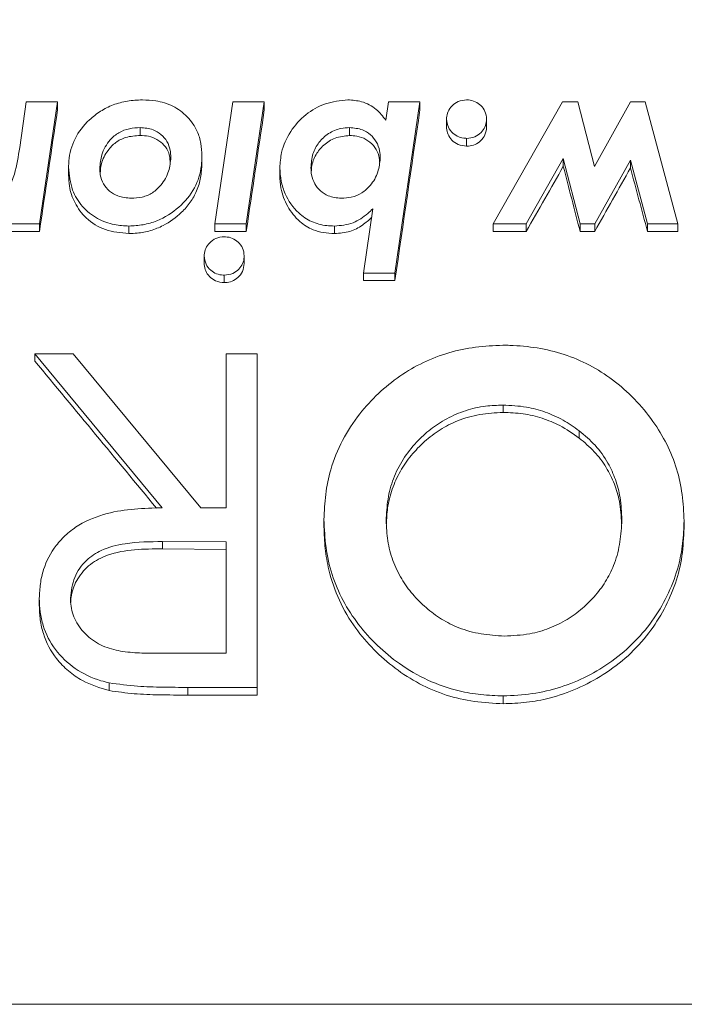
# Paper-space layout 'Type GERMAN' of a CAD drawing. Units: millimetres. Extents: x 100 to 8300, y 100 to 5840.
# Drawn here: x 5666 to 5704, y 2464 to 2521 of the extents above; entities that cross this region are included whole.
import ezdxf

# ---------------------------------------------------------------- set-up
doc = ezdxf.new("R2010")
doc.units = ezdxf.units.MM
doc.styles.add('SLDTEXTSTYLE0', font='TXT', dxfattribs={"width": 0.7})
doc.dimstyles.new('SLDDIMSTYLE0', dxfattribs={"dimtxt": 70, "dimasz": 120, "dimexe": 0, "dimexo": 0.0625, "dimgap": 17.5, "dimtad": 1, "dimdec": 3, "dimrnd": 1e-09, "dimzin": 12, "dimdsep": 46, "dimtxsty": 'SLDTEXTSTYLE0', "dimblk1": 'CLOSED', "dimblk2": 'CLOSED', "dimsah": 1, "dimcen": 0.09, "dimadec": 0, "dimazin": 3, "dimtfac": 1, "dimtdec": 3, "dimtofl": 0, "dimtmove": 0, "dimatfit": 3, "dimldrblk": 'CLOSED', "dimfxl": 1, "dimfrac": 2, "dimtolj": 1, "dimtzin": 12, "dimarcsym": 0})

# ---------------------------------------------------------------- blocks, each defined once
blk = doc.blocks.new('_CLOSED')
at = {"color": 0, "linetype": 'ByBlock', "lineweight": -2}
for p, q in [((-1, 0.166667), (0, 0)), ((-1, 0.166667), (-1, -0.166667)), ((0, 0), (-1, -0.166667)), ((0, 0), (-1, 0))]:
    blk.add_line(p, q, dxfattribs=at)
blk = doc.blocks.new('_D_20')
at = {"color": 7, "linetype": 'Continuous', "lineweight": 0, "ltscale": 20}
for p, q in [((4604.624, 2172.328), (4604.624, 2895.144)), ((6754.624, 2172.328), (6754.624, 2895.144)), ((4604.624, 2875.144), (6754.624, 2875.144))]:
    blk.add_line(p, q, dxfattribs=at)
at = {"color": 7, "linetype": 'Continuous', "lineweight": 0, "ltscale": 20, "xscale": 120, "yscale": 120, "rotation": 180.0000000000004}
blk.add_blockref('_CLOSED', (4604.624, 2875.144, -1055.64), dxfattribs=at)
at = {"color": 7, "linetype": 'Continuous', "lineweight": 0, "ltscale": 20, "xscale": 120, "yscale": 120}
blk.add_blockref('_CLOSED', (6754.624, 2875.144, -1055.64), dxfattribs=at)
at = {"color": 7, "linetype": 'Continuous', "lineweight": 0, "ltscale": 20, "insert": (5591.452, 2965.379), "char_height": 70, "attachment_point": 1, "style": 'SLDTEXTSTYLE0'}
blk.add_mtext('2150', dxfattribs=at)

psp = doc.layouts.new('Type GERMAN')

# ---------------------------------------------------------------- linework, layer by layer
at = {"color": 7, "linetype": 'Continuous', "lineweight": 15, "ltscale": 20}
for p, q in [((5666.423, 2516.43), (5666.0564, 2513.8051)), ((5668.2339, 2516.43), (5666.423, 2516.43)), ((5667.1963, 2509.3995), (5668.2339, 2516.43)), ((5668.2339, 2515.9709), (5668.2339, 2516.43)), ((5678.3461, 2516.43), (5677.3084, 2509.3995)), ((5680.157, 2516.43), (5678.3461, 2516.43)), ((5679.1193, 2509.3995), (5680.157, 2516.43)), ((5680.157, 2515.9709), (5680.157, 2516.43)), ((5687.3205, 2516.43), (5687.1662, 2515.3777)), ((5689.1314, 2516.43), (5687.3205, 2516.43)), ((5687.6931, 2506.5626), (5689.1314, 2516.43)), ((5689.1314, 2516.43), (5689.1314, 2515.9709)), ((5697.3585, 2516.43), (5693.3621, 2509.3995)), ((5698.2439, 2516.43), (5697.3585, 2516.43)), ((5699.1955, 2512.7143), (5698.2439, 2516.43)), ((5701.2808, 2516.43), (5699.1955, 2512.7143)), ((5702.1261, 2516.43), (5701.2808, 2516.43)), ((5704.0031, 2509.3995), (5702.1261, 2516.43)), ((5673.0035, 2514.497), (5673.0035, 2514.9499)), ((5685.0749, 2514.497), (5685.0749, 2514.9499)), ((5690.6698, 2515.4432), (5690.6698, 2514.9883)), ((5692.9775, 2514.9883), (5692.9775, 2515.4432)), ((5691.8237, 2514.3332), (5691.8237, 2513.8827)), ((5676.5673, 2512.8746), (5676.5673, 2513.3214)), ((5668.8749, 2512.6661), (5668.8749, 2512.2217)), ((5695.2592, 2509.3995), (5697.4006, 2513.1672)), ((5697.4006, 2513.1672), (5697.4006, 2512.721)), ((5697.4006, 2513.1672), (5698.3661, 2509.3995)), ((5699.2135, 2509.3995), (5701.2728, 2513.0708)), ((5701.2728, 2513.0708), (5701.2728, 2512.625)), ((5701.2728, 2513.0708), (5702.2523, 2509.3995)), ((5681.0544, 2512.6353), (5681.0544, 2512.1909)), ((5686.425, 2510.2764), (5685.8842, 2506.5626)), ((5665.5136, 2509.3995), (5667.1963, 2509.3995)), ((5667.1963, 2509.3995), (5667.1963, 2508.965)), ((5672.3525, 2509.2761), (5672.3525, 2508.842)), ((5677.3084, 2509.3995), (5677.3084, 2508.965)), ((5677.3084, 2509.3995), (5679.1193, 2509.3995)), ((5679.1193, 2509.3995), (5679.1193, 2508.965)), ((5684.2055, 2509.2761), (5684.2055, 2508.842)), ((5693.3621, 2509.3995), (5693.3621, 2508.965)), ((5693.3621, 2509.3995), (5695.2592, 2509.3995)), ((5695.2592, 2509.3995), (5695.2592, 2508.965)), ((5698.3661, 2509.3995), (5698.3661, 2508.965)), ((5698.3661, 2509.3995), (5699.2135, 2509.3995)), ((5699.2135, 2509.3995), (5699.2135, 2508.965)), ((5702.2523, 2509.3995), (5702.2523, 2508.965)), ((5702.2523, 2509.3995), (5704.0031, 2509.3995)), ((5704.0031, 2509.3995), (5704.0031, 2508.965)), ((5667.1963, 2508.965), (5665.5136, 2508.965)), ((5679.1193, 2508.965), (5677.3084, 2508.965)), ((5695.2592, 2508.965), (5693.3621, 2508.965)), ((5699.2135, 2508.965), (5698.3661, 2508.965)), ((5704.0031, 2508.965), (5702.2523, 2508.965)), ((5676.6955, 2507.5493), (5676.6955, 2507.1194)), ((5679.0031, 2507.1194), (5679.0031, 2507.5493)), ((5677.8493, 2506.4392), (5677.8493, 2506.0117)), ((5685.8842, 2506.5626), (5685.8842, 2506.1348)), ((5685.8842, 2506.5626), (5687.6931, 2506.5626)), ((5687.6931, 2506.5626), (5687.6931, 2506.1348)), ((5687.6931, 2506.1348), (5685.8842, 2506.1348)), ((5666.9292, 2501.9103), (5674.277, 2493.0297)), ((5669.1488, 2501.9103), (5666.9292, 2501.9103)), ((5666.9292, 2501.9103), (5666.9292, 2501.4894)), ((5676.4965, 2493.0297), (5669.1488, 2501.9103)), ((5677.9549, 2501.9103), (5677.9549, 2493.0297)), ((5679.7497, 2501.9103), (5677.9549, 2501.9103)), ((5679.7497, 2482.6689), (5679.7497, 2501.9103)), ((5693.9244, 2498.5309), (5693.9244, 2498.9501)), ((5698.3155, 2497.0509), (5698.3155, 2497.47)), ((5677.9549, 2493.0297), (5676.4965, 2493.0297)), ((5683.5959, 2492.3474), (5683.5959, 2491.9248)), ((5704.3651, 2491.8592), (5704.3651, 2492.2819)), ((5674.293, 2491.0832), (5677.9549, 2491.0562)), ((5674.293, 2490.6587), (5674.293, 2491.0832)), ((5677.9549, 2490.6317), (5674.293, 2490.6587)), ((5677.9549, 2491.0562), (5677.9549, 2484.6424)), ((5667.1856, 2487.8146), (5667.1856, 2487.3837)), ((5677.9549, 2484.6424), (5674.2049, 2484.6424)), ((5671.2161, 2482.931), (5671.2161, 2482.4859)), ((5675.7473, 2482.6689), (5679.7497, 2482.6689)), ((5675.7473, 2482.6689), (5675.7473, 2482.2229)), ((5679.7497, 2482.6689), (5679.7497, 2482.2229)), ((5679.7497, 2482.2229), (5675.7473, 2482.2229)), ((5693.9405, 2482.1756), (5693.9405, 2481.7277)), ((5429.6242, 2464.3934), (5929.6242, 2464.3934))]:
    psp.add_line(p, q, dxfattribs=at)
at = {"color": 7, "linetype": 'Continuous', "lineweight": 15, "ltscale": 400}
for centre, major_axis, ratio, start_param, end_param in [((5665.499, 2152.3279), (173.0924, 1265.1912), 0.0380262, 1.2844692, 1.2902455), ((5677.4221, 2152.3279), (173.0924, 1265.1912), 0.0380262, 1.2844692, 1.2902455), ((5686.4304, 2152.3279), (170.9394, 1265.192), 0.0375715, 1.284343, 1.2924501), ((5688.7233, 2152.3279), (676.0278, 1262.7593), 0.1163905, 1.3441777, 1.3472732), ((5701.3131, 2152.3279), (-301.3579, 1265.0629), 0.0636618, 4.9829781, 4.9860736), ((5692.7634, 2152.3279), (666.9755, 1262.8595), 0.1155346, 1.3429704, 1.3459868), ((5705.3205, 2152.3279), (-313.8598, 1265.0388), 0.0659838, 4.9817729, 4.9847892), ((5670.2473, 2152.3279), (-992.6127, 1258.0536), 0.1353628, 4.8786282, 4.8855906)]:
    psp.add_ellipse(centre, major_axis=major_axis, ratio=ratio, start_param=start_param, end_param=end_param, dxfattribs=at)
at = {"color": 7, "linetype": 'Continuous', "lineweight": 15, "ltscale": 20}
for points, knots in [([(5673.1298, 2516.5533), (5672.842, 2516.538), (5672.2676, 2516.5076), (5671.4421, 2516.2924), (5670.7018, 2515.9137), (5669.9084, 2515.2987), (5669.1745, 2514.3565), (5668.8954, 2513.3513), (5668.8786, 2512.7895), (5668.8749, 2512.6661)], [0, 0, 0, 0, 0.1323884, 0.2642726, 0.3897884, 0.5154269, 0.7311358, 0.940939, 1, 1, 1, 1]), ([(5676.5673, 2513.3214), (5676.554, 2513.5626), (5676.5275, 2514.0438), (5676.2923, 2514.8382), (5675.76, 2515.6167), (5674.9146, 2516.235), (5673.9904, 2516.5179), (5673.3886, 2516.5427), (5673.1298, 2516.5533)], [0, 0, 0, 0, 0.1391732, 0.2776073, 0.4718366, 0.6660723, 0.8563314, 1, 1, 1, 1]), ([(5684.9827, 2516.5533), (5684.5398, 2516.5058), (5683.6645, 2516.4119), (5682.5003, 2515.7377), (5681.6249, 2514.7568), (5681.1267, 2513.6654), (5681.0753, 2512.9325), (5681.0544, 2512.6353)], [0, 0, 0, 0, 0.21220776, 0.41932488, 0.63439166, 0.85173786, 1, 1, 1, 1]), ([(5687.1662, 2515.3777), (5686.9965, 2515.6001), (5686.6337, 2516.0756), (5685.8288, 2516.4866), (5685.2436, 2516.5327), (5684.9827, 2516.5533)], [0, 0, 0, 0, 0.327425, 0.7001727, 1, 1, 1, 1]), ([(5691.8237, 2516.5533), (5691.6551, 2516.5345), (5691.3393, 2516.4993), (5690.9766, 2516.2225), (5690.7343, 2515.8943), (5690.6795, 2515.6136), (5690.6711, 2515.4659), (5690.6698, 2515.4432)], [0, 0, 0, 0, 0.276711, 0.5186308, 0.7438587, 0.9606806, 1, 1, 1, 1]), ([(5692.9775, 2515.4432), (5692.9604, 2515.5959), (5692.9276, 2515.8886), (5692.6613, 2516.2326), (5692.3318, 2516.4745), (5692.0303, 2516.5432), (5691.8599, 2516.5515), (5691.8237, 2516.5533)], [0, 0, 0, 0, 0.2607358, 0.499706, 0.7160832, 0.9395443, 1, 1, 1, 1]), ([(5670.6698, 2512.589), (5670.6938, 2512.8598), (5670.7467, 2513.456), (5671.1674, 2514.187), (5671.7526, 2514.6912), (5672.3695, 2514.9204), (5672.7963, 2514.9402), (5673.0035, 2514.9499)], [0, 0, 0, 0, 0.2221622, 0.4892516, 0.6627428, 0.8362184, 1, 1, 1, 1]), ([(5673.0035, 2514.9499), (5673.2568, 2514.9304), (5673.6926, 2514.897), (5674.2243, 2514.5753), (5674.5733, 2514.1651), (5674.7501, 2513.6933), (5674.7655, 2513.376), (5674.7724, 2513.2346)], [0, 0, 0, 0, 0.2661811, 0.4578584, 0.6495946, 0.8438857, 1, 1, 1, 1]), ([(5682.8493, 2512.6353), (5682.8686, 2512.9068), (5682.9053, 2513.4257), (5683.2793, 2514.1206), (5683.8412, 2514.6389), (5684.4807, 2514.917), (5684.9064, 2514.9405), (5685.0749, 2514.9499)], [0, 0, 0, 0, 0.2304772, 0.440529, 0.6509048, 0.8618416, 1, 1, 1, 1]), ([(5685.0749, 2514.9499), (5685.3308, 2514.9284), (5685.7686, 2514.8917), (5686.2957, 2514.5617), (5686.6449, 2514.1453), (5686.8256, 2513.6611), (5686.8409, 2513.33), (5686.8477, 2513.1826)], [0, 0, 0, 0, 0.2647576, 0.4527139, 0.6401051, 0.8397442, 1, 1, 1, 1]), ([(5690.6698, 2515.4432), (5690.6891, 2515.2797), (5690.7253, 2514.9723), (5691.0141, 2514.6231), (5691.3579, 2514.3955), (5691.6462, 2514.3424), (5691.8006, 2514.3344), (5691.8237, 2514.3332)], [0, 0, 0, 0, 0.2787816, 0.52417, 0.742696, 0.9615428, 1, 1, 1, 1]), ([(5691.8237, 2513.8827), (5691.6538, 2513.902), (5691.3349, 2513.9382), (5690.9698, 2514.2135), (5690.7322, 2514.5418), (5690.6795, 2514.8185), (5690.6711, 2514.965), (5690.6698, 2514.9883)], [0, 0, 0, 0, 0.27892, 0.5236968, 0.7451706, 0.9594163, 1, 1, 1, 1]), ([(5691.8237, 2514.3332), (5691.9845, 2514.3497), (5692.2977, 2514.3819), (5692.6631, 2514.6477), (5692.9029, 2514.9748), (5692.9701, 2515.2563), (5692.9763, 2515.4114), (5692.9775, 2515.4432)], [0, 0, 0, 0, 0.26408432, 0.51406946, 0.73173608, 0.94505144, 1, 1, 1, 1]), ([(5692.9775, 2514.9883), (5692.9603, 2514.8339), (5692.9274, 2514.5387), (5692.6581, 2514.1934), (5692.3259, 2513.96), (5692.0285, 2513.8925), (5691.8605, 2513.8844), (5691.8237, 2513.8827)], [0, 0, 0, 0, 0.2645683, 0.5056827, 0.7204189, 0.9386214, 1, 1, 1, 1]), ([(5673.0035, 2514.497), (5672.7211, 2514.4792), (5672.2202, 2514.4478), (5671.5696, 2514.1199), (5671.0794, 2513.5902), (5670.7493, 2512.9695), (5670.7093, 2512.5), (5670.6938, 2512.3177)], [0, 0, 0, 0, 0.2331293, 0.41335388, 0.59358675, 0.84215541, 1, 1, 1, 1]), ([(5674.7341, 2513.0043), (5674.7182, 2513.1722), (5674.6859, 2513.5119), (5674.3945, 2513.955), (5673.9884, 2514.2905), (5673.4997, 2514.4733), (5673.1643, 2514.4893), (5673.0035, 2514.497)], [0, 0, 0, 0, 0.2011385, 0.4069606, 0.6127351, 0.8144671, 1, 1, 1, 1]), ([(5685.0749, 2514.497), (5684.79, 2514.4696), (5684.2421, 2514.4171), (5683.5743, 2513.9778), (5683.1, 2513.3978), (5682.8923, 2512.8457), (5682.8731, 2512.5056), (5682.8682, 2512.4179)], [0, 0, 0, 0, 0.24822013, 0.47735063, 0.68767822, 0.91947928, 1, 1, 1, 1]), ([(5686.8086, 2512.9662), (5686.7932, 2513.1311), (5686.7609, 2513.4772), (5686.4678, 2513.9391), (5686.0372, 2514.3008), (5685.5405, 2514.4751), (5685.213, 2514.4905), (5685.0749, 2514.497)], [0, 0, 0, 0, 0.1956076, 0.4105764, 0.6254651, 0.8419819, 1, 1, 1, 1]), ([(5666.0564, 2513.8051), (5665.9761, 2513.2916), (5665.8517, 2512.4969), (5665.5111, 2511.5806), (5665.1344, 2511.1565), (5664.7958, 2510.9229), (5664.5438, 2510.894), (5664.4178, 2510.8796)], [0, 0, 0, 0, 0.4355714, 0.674088, 0.7986299, 0.8992939, 1, 1, 1, 1]), ([(5672.3525, 2509.2761), (5672.6281, 2509.2927), (5673.1784, 2509.3257), (5674.1976, 2509.6117), (5675.2729, 2510.2989), (5676.1981, 2511.4126), (5676.5397, 2512.4992), (5676.561, 2513.134), (5676.5673, 2513.3214)], [0, 0, 0, 0, 0.1252435, 0.2500844, 0.4781094, 0.7000386, 0.9114644, 1, 1, 1, 1]), ([(5674.7724, 2513.2346), (5674.7461, 2512.9676), (5674.6896, 2512.3923), (5674.2806, 2511.6871), (5673.7387, 2511.1661), (5673.1253, 2510.9141), (5672.6951, 2510.8909), (5672.4847, 2510.8796)], [0, 0, 0, 0, 0.2224351, 0.4791451, 0.6550485, 0.8312728, 1, 1, 1, 1]), ([(5668.8749, 2512.6661), (5668.9168, 2512.2179), (5668.9928, 2511.4048), (5669.6271, 2510.3647), (5670.4906, 2509.6802), (5671.4464, 2509.3256), (5672.0726, 2509.2914), (5672.3525, 2509.2761)], [0, 0, 0, 0, 0.25099105, 0.45542046, 0.66079011, 0.84835883, 1, 1, 1, 1]), ([(5676.5673, 2512.8746), (5676.5504, 2512.6064), (5676.5169, 2512.071), (5676.2938, 2511.308), (5675.9063, 2510.6323), (5675.2861, 2509.9208), (5674.5044, 2509.3523), (5673.6101, 2508.9935), (5672.9364, 2508.8575), (5672.5141, 2508.8463), (5672.3525, 2508.842)], [0, 0, 0, 0, 0.1269676, 0.2533886, 0.3711519, 0.489038, 0.6902854, 0.8084944, 0.9267195, 1, 1, 1, 1]), ([(5686.8477, 2513.1826), (5686.8176, 2512.9159), (5686.7542, 2512.3538), (5686.3496, 2511.6607), (5685.806, 2511.1575), (5685.2079, 2510.9146), (5684.7949, 2510.8907), (5684.6021, 2510.8796)], [0, 0, 0, 0, 0.2278762, 0.4802965, 0.6606485, 0.8415482, 1, 1, 1, 1]), ([(5672.3525, 2508.842), (5671.8902, 2508.8846), (5670.9908, 2508.9675), (5669.8819, 2509.6493), (5669.2043, 2510.5733), (5668.9082, 2511.4552), (5668.8842, 2512.0087), (5668.8749, 2512.2217)], [0, 0, 0, 0, 0.2493612, 0.4852169, 0.6868723, 0.879484, 1, 1, 1, 1]), ([(5672.4847, 2510.8796), (5672.2196, 2510.9022), (5671.7669, 2510.941), (5671.2176, 2511.276), (5670.8572, 2511.6987), (5670.6902, 2512.1649), (5670.6757, 2512.4679), (5670.6698, 2512.589)], [0, 0, 0, 0, 0.27658152, 0.47224377, 0.66782841, 0.86721006, 1, 1, 1, 1]), ([(5681.0544, 2512.6353), (5681.071, 2512.3797), (5681.1041, 2511.8695), (5681.3961, 2510.9469), (5681.9803, 2510.0945), (5682.8647, 2509.4915), (5683.6048, 2509.2949), (5684.0554, 2509.2808), (5684.2055, 2509.2761)], [0, 0, 0, 0, 0.1519834, 0.3033799, 0.5697305, 0.7419249, 0.9140244, 1, 1, 1, 1]), ([(5684.2055, 2508.842), (5683.995, 2508.8537), (5683.5751, 2508.8769), (5682.8719, 2509.0669), (5682.1092, 2509.5497), (5681.4591, 2510.3936), (5681.0994, 2511.3336), (5681.0671, 2511.9498), (5681.0544, 2512.1909)], [0, 0, 0, 0, 0.1204488, 0.2403553, 0.4139514, 0.6326436, 0.8562585, 1, 1, 1, 1]), ([(5684.6021, 2510.8796), (5684.3413, 2510.9041), (5683.8989, 2510.9456), (5683.3765, 2511.2904), (5683.0378, 2511.7107), (5682.8689, 2512.1829), (5682.8552, 2512.4998), (5682.8493, 2512.6353)], [0, 0, 0, 0, 0.2726829, 0.4624594, 0.6516146, 0.8510477, 1, 1, 1, 1]), ([(5684.2055, 2509.2761), (5684.5728, 2509.3082), (5685.2825, 2509.37), (5685.9852, 2509.8637), (5686.3256, 2510.1831), (5686.425, 2510.2764)], [0, 0, 0, 0, 0.43176151, 0.83406424, 1, 1, 1, 1]), ([(5686.3525, 2509.7786), (5686.1808, 2509.6221), (5685.8123, 2509.2862), (5685.0836, 2508.9033), (5684.5078, 2508.8631), (5684.2055, 2508.842)], [0, 0, 0, 0, 0.2930178, 0.6288421, 1, 1, 1, 1]), ([(5677.8493, 2508.6594), (5677.6808, 2508.6406), (5677.3649, 2508.6054), (5677.0022, 2508.3286), (5676.7599, 2508.0004), (5676.7051, 2507.7197), (5676.6967, 2507.572), (5676.6955, 2507.5493)], [0, 0, 0, 0, 0.276711, 0.5186308, 0.7438587, 0.9606806, 1, 1, 1, 1]), ([(5679.0031, 2507.5493), (5678.9852, 2507.7062), (5678.9511, 2508.0046), (5678.6703, 2508.3505), (5678.3312, 2508.5929), (5678.0336, 2508.6497), (5677.8738, 2508.6581), (5677.8493, 2508.6594)], [0, 0, 0, 0, 0.2676853, 0.509322, 0.7334845, 0.959055, 1, 1, 1, 1]), ([(5676.6955, 2507.5493), (5676.7158, 2507.3845), (5676.7538, 2507.0757), (5677.0457, 2506.7256), (5677.3888, 2506.4992), (5677.6753, 2506.4483), (5677.8264, 2506.4404), (5677.8493, 2506.4392)], [0, 0, 0, 0, 0.2813841, 0.526969, 0.748131, 0.9617642, 1, 1, 1, 1]), ([(5677.8493, 2506.4392), (5678.0179, 2506.458), (5678.3348, 2506.4931), (5678.6959, 2506.7702), (5678.9389, 2507.0987), (5678.9934, 2507.3787), (5679.0019, 2507.5277), (5679.0031, 2507.5493)], [0, 0, 0, 0, 0.27671914, 0.52034399, 0.74164637, 0.96244312, 1, 1, 1, 1]), ([(5677.8493, 2506.0117), (5677.6779, 2506.0312), (5677.357, 2506.0678), (5676.9931, 2506.3479), (5676.7578, 2506.6774), (5676.7049, 2506.9524), (5676.6967, 2507.0974), (5676.6955, 2507.1194)], [0, 0, 0, 0, 0.2813803, 0.5269567, 0.7481147, 0.9617527, 1, 1, 1, 1]), ([(5679.0031, 2507.1194), (5678.9836, 2506.9577), (5678.947, 2506.6545), (5678.6593, 2506.3063), (5678.3182, 2506.0736), (5678.0264, 2506.021), (5677.8729, 2506.0129), (5677.8493, 2506.0117)], [0, 0, 0, 0, 0.2767065, 0.5186375, 0.7438662, 0.9606836, 1, 1, 1, 1]), ([(5693.9124, 2502.4037), (5693.3877, 2502.3783), (5692.3396, 2502.3275), (5690.788, 2502.0136), (5689.3148, 2501.4431), (5687.9433, 2500.6447), (5686.7147, 2499.6397), (5685.5756, 2498.4112), (5684.6175, 2496.9404), (5683.9746, 2495.3544), (5683.6651, 2493.8023), (5683.619, 2492.8328), (5683.5959, 2492.3474)], [0, 0, 0, 0, 0.096368, 0.1925062, 0.2895389, 0.3865984, 0.4855633, 0.5845642, 0.6997431, 0.8149172, 0.9073545, 1, 1, 1, 1]), ([(5704.3651, 2492.2819), (5704.3401, 2492.7865), (5704.29, 2493.7945), (5703.9733, 2495.2874), (5703.3966, 2496.7079), (5702.5802, 2498.0673), (5701.5285, 2499.3218), (5700.2955, 2500.4199), (5698.9248, 2501.2896), (5697.4588, 2501.9127), (5695.9045, 2502.2817), (5694.7105, 2502.3878), (5694.046, 2502.401), (5693.9124, 2502.4037)], [0, 0, 0, 0, 0.0953257, 0.1903994, 0.2862498, 0.3821066, 0.4858053, 0.5894756, 0.6861646, 0.7828238, 0.8792201, 0.9757262, 1, 1, 1, 1]), ([(5687.1856, 2492.3012), (5687.2083, 2492.7098), (5687.2536, 2493.5256), (5687.5635, 2494.7271), (5688.1319, 2495.8398), (5688.8754, 2496.7938), (5689.7353, 2497.5766), (5690.6833, 2498.2044), (5691.7545, 2498.6573), (5692.8565, 2498.9133), (5693.5879, 2498.9385), (5693.9244, 2498.9501)], [0, 0, 0, 0, 0.1186266, 0.2368193, 0.3564499, 0.4761561, 0.5810306, 0.6858257, 0.7959594, 0.9061065, 1, 1, 1, 1]), ([(5693.9244, 2498.5309), (5693.4763, 2498.5042), (5692.5818, 2498.4507), (5691.3459, 2498.105), (5690.2822, 2497.5478), (5689.385, 2496.8685), (5688.6098, 2496.065), (5687.9661, 2495.1427), (5687.5125, 2494.107), (5687.245, 2493.0756), (5687.2152, 2492.3969), (5687.202, 2492.0965)], [0, 0, 0, 0, 0.1278635, 0.255171, 0.3633634, 0.4716182, 0.5794989, 0.6872503, 0.7991521, 0.9111144, 1, 1, 1, 1]), ([(5693.9244, 2498.9501), (5694.3776, 2498.9288), (5695.2024, 2498.89), (5696.3688, 2498.5723), (5697.4008, 2498.1176), (5698.0122, 2497.6847), (5698.3155, 2497.47)], [0, 0, 0, 0, 0.2861272, 0.5207696, 0.7623066, 1, 1, 1, 1]), ([(5698.3155, 2497.0509), (5697.9501, 2497.3055), (5697.2862, 2497.7681), (5696.1779, 2498.2168), (5695.075, 2498.4846), (5694.3104, 2498.5154), (5693.9244, 2498.5309)], [0, 0, 0, 0, 0.2844717, 0.516928, 0.7561182, 1, 1, 1, 1]), ([(5698.3155, 2497.47), (5698.6333, 2497.2016), (5699.2797, 2496.6558), (5699.9714, 2495.6792), (5700.436, 2494.6525), (5700.7243, 2493.5493), (5700.7572, 2492.7615), (5700.7754, 2492.3282)], [0, 0, 0, 0, 0.2075395, 0.4219898, 0.5976368, 0.7786601, 1, 1, 1, 1]), ([(5700.7561, 2492.108), (5700.734, 2492.5425), (5700.6944, 2493.3222), (5700.3682, 2494.4191), (5699.8878, 2495.3882), (5699.2109, 2496.2997), (5698.6173, 2496.7977), (5698.3155, 2497.0509)], [0, 0, 0, 0, 0.2294924, 0.4118667, 0.5996264, 0.796369, 1, 1, 1, 1]), ([(5674.277, 2493.0297), (5673.743, 2493.0153), (5672.6765, 2492.9867), (5671.031, 2492.7412), (5669.6888, 2492.2162), (5668.7388, 2491.5152), (5667.9746, 2490.6979), (5667.4595, 2489.7066), (5667.2279, 2488.6501), (5667.1998, 2488.0934), (5667.1856, 2487.8146)], [0, 0, 0, 0, 0.1582368, 0.3160196, 0.4915647, 0.5802356, 0.6688446, 0.8285181, 0.9141122, 1, 1, 1, 1]), ([(5683.5959, 2492.3474), (5683.623, 2491.8122), (5683.6772, 2490.743), (5684.0271, 2489.1605), (5684.6664, 2487.6609), (5685.5565, 2486.2841), (5686.6571, 2485.0636), (5687.9832, 2483.955), (5689.5621, 2483.0421), (5691.1735, 2482.4748), (5692.6526, 2482.2288), (5693.5109, 2482.1933), (5693.9405, 2482.1756)], [0, 0, 0, 0, 0.1015614, 0.2028746, 0.3051826, 0.4075263, 0.5090849, 0.6106324, 0.7269973, 0.8433091, 0.9215828, 1, 1, 1, 1]), ([(5693.9965, 2485.6291), (5693.5487, 2485.657), (5692.6546, 2485.7127), (5691.4228, 2486.0487), (5690.3617, 2486.5877), (5689.4731, 2487.2494), (5688.6986, 2488.028), (5688.0334, 2488.9349), (5687.5451, 2489.9769), (5687.236, 2491.1213), (5687.2025, 2491.9066), (5687.1856, 2492.3012)], [0, 0, 0, 0, 0.12427903, 0.24813504, 0.35172064, 0.45541581, 0.55850802, 0.66149708, 0.77389932, 0.88637886, 1, 1, 1, 1]), ([(5693.9405, 2482.1756), (5694.499, 2482.2035), (5695.6153, 2482.2593), (5697.2541, 2482.6425), (5698.7996, 2483.2855), (5700.2556, 2484.1684), (5701.5701, 2485.2926), (5702.6663, 2486.6305), (5703.5075, 2488.1026), (5704.0423, 2489.5599), (5704.3109, 2490.9677), (5704.347, 2491.8437), (5704.3651, 2492.2819)], [0, 0, 0, 0, 0.1018996, 0.2036824, 0.3057888, 0.4079776, 0.5165336, 0.6251185, 0.7295198, 0.833855, 0.9168829, 1, 1, 1, 1]), ([(5700.7754, 2492.3282), (5700.7517, 2491.9047), (5700.7044, 2491.0591), (5700.4116, 2489.8834), (5699.9162, 2488.8525), (5699.2855, 2487.9768), (5698.5207, 2487.2101), (5697.6257, 2486.5515), (5696.5992, 2486.0552), (5695.3747, 2485.6966), (5694.4909, 2485.6533), (5693.9965, 2485.6291)], [0, 0, 0, 0, 0.1217228, 0.2430158, 0.3446786, 0.4463703, 0.5476887, 0.6489171, 0.7562956, 0.8636889, 1, 1, 1, 1]), ([(5693.9405, 2481.7277), (5693.383, 2481.7567), (5692.2696, 2481.8144), (5690.6282, 2482.1844), (5689.0864, 2482.8448), (5687.6851, 2483.7411), (5686.4527, 2484.8289), (5685.3397, 2486.129), (5684.4332, 2487.6721), (5683.8846, 2489.2429), (5683.6488, 2490.6766), (5683.6135, 2491.5085), (5683.5959, 2491.9248)], [0, 0, 0, 0, 0.101761, 0.2032523, 0.3056089, 0.4080299, 0.5087287, 0.6094137, 0.7258804, 0.8423348, 0.9211106, 1, 1, 1, 1]), ([(5704.3651, 2491.8592), (5704.3393, 2491.3215), (5704.2876, 2490.247), (5703.9054, 2488.6653), (5703.2492, 2487.1726), (5702.3472, 2485.7477), (5701.1667, 2484.4607), (5699.7607, 2483.3896), (5698.2252, 2482.5703), (5696.7247, 2482.0483), (5695.2813, 2481.7796), (5694.3876, 2481.745), (5693.9405, 2481.7277)], [0, 0, 0, 0, 0.1018195, 0.2034496, 0.3054759, 0.4075431, 0.5180529, 0.6286765, 0.7328226, 0.836951, 0.9184244, 1, 1, 1, 1]), ([(5668.9805, 2487.8108), (5669.0279, 2488.2227), (5669.121, 2489.0316), (5669.8253, 2489.9994), (5670.8484, 2490.6898), (5672.3743, 2491.0548), (5673.5719, 2491.0725), (5674.293, 2491.0832)], [0, 0, 0, 0, 0.1787513, 0.3510663, 0.4965278, 0.696808, 1, 1, 1, 1]), ([(5674.293, 2490.6587), (5673.7548, 2490.6569), (5672.6836, 2490.6531), (5671.2436, 2490.4094), (5670.0938, 2489.8139), (5669.372, 2488.9889), (5669.0381, 2488.1892), (5669.0078, 2487.7107), (5668.9989, 2487.571)], [0, 0, 0, 0, 0.2325933, 0.4628538, 0.6239094, 0.7856456, 0.9374592, 1, 1, 1, 1]), ([(5667.1856, 2487.8146), (5667.1966, 2487.5484), (5667.2186, 2487.0166), (5667.4401, 2485.9875), (5668.0463, 2484.8013), (5669.2212, 2483.6871), (5670.3633, 2483.1373), (5671.0581, 2482.9693), (5671.2161, 2482.931)], [0, 0, 0, 0, 0.11826401, 0.23620601, 0.4649072, 0.69374927, 0.93033447, 1, 1, 1, 1]), ([(5674.2049, 2484.6424), (5673.8382, 2484.6415), (5673.1052, 2484.6398), (5672.0121, 2484.714), (5670.9428, 2484.9655), (5669.9992, 2485.5245), (5669.3107, 2486.349), (5669.0092, 2487.1644), (5668.9873, 2487.6586), (5668.9805, 2487.8108)], [0, 0, 0, 0, 0.1571754, 0.3141979, 0.4690604, 0.6244512, 0.7799162, 0.9322422, 1, 1, 1, 1]), ([(5671.2161, 2482.4859), (5670.6846, 2482.645), (5669.8333, 2482.8999), (5668.8435, 2483.603), (5668.0018, 2484.4664), (5667.4551, 2485.5), (5667.2205, 2486.5658), (5667.1973, 2487.1108), (5667.1856, 2487.3837)], [0, 0, 0, 0, 0.2357541, 0.37762846, 0.51941364, 0.75860387, 0.87913559, 1, 1, 1, 1]), ([(5671.2161, 2482.931), (5671.7613, 2482.8567), (5672.7842, 2482.7173), (5674.3003, 2482.677), (5675.2648, 2482.6716), (5675.7473, 2482.6689)], [0, 0, 0, 0, 0.3631883, 0.6813827, 1, 1, 1, 1]), ([(5675.7473, 2482.2229), (5675.1992, 2482.2266), (5674.1689, 2482.2337), (5672.6527, 2482.2817), (5671.6957, 2482.4177), (5671.2161, 2482.4859)], [0, 0, 0, 0, 0.3619491, 0.6802628, 1, 1, 1, 1])]:
    psp.add_open_spline(points, degree=3, knots=knots, dxfattribs=at)

# ---------------------------------------------------------------- dimensions: what is measured, and where the dimension line sits
at = {"color": 7, "linetype": 'Continuous', "lineweight": 0, "ltscale": 20}
dim = psp.add_linear_dim(base=(6754.6242, 2875.1441), p1=(4604.6242, 2152.3279), p2=(6754.6242, 2152.3279), dimstyle='SLDDIMSTYLE0', dxfattribs=at)
dim.commit()
dim.dimension.update_dxf_attribs({"geometry": '_D_20', "text_midpoint": (5686.1461, 2875.1441), "dimtype": 160})

doc.saveas('drawing.dxf')
